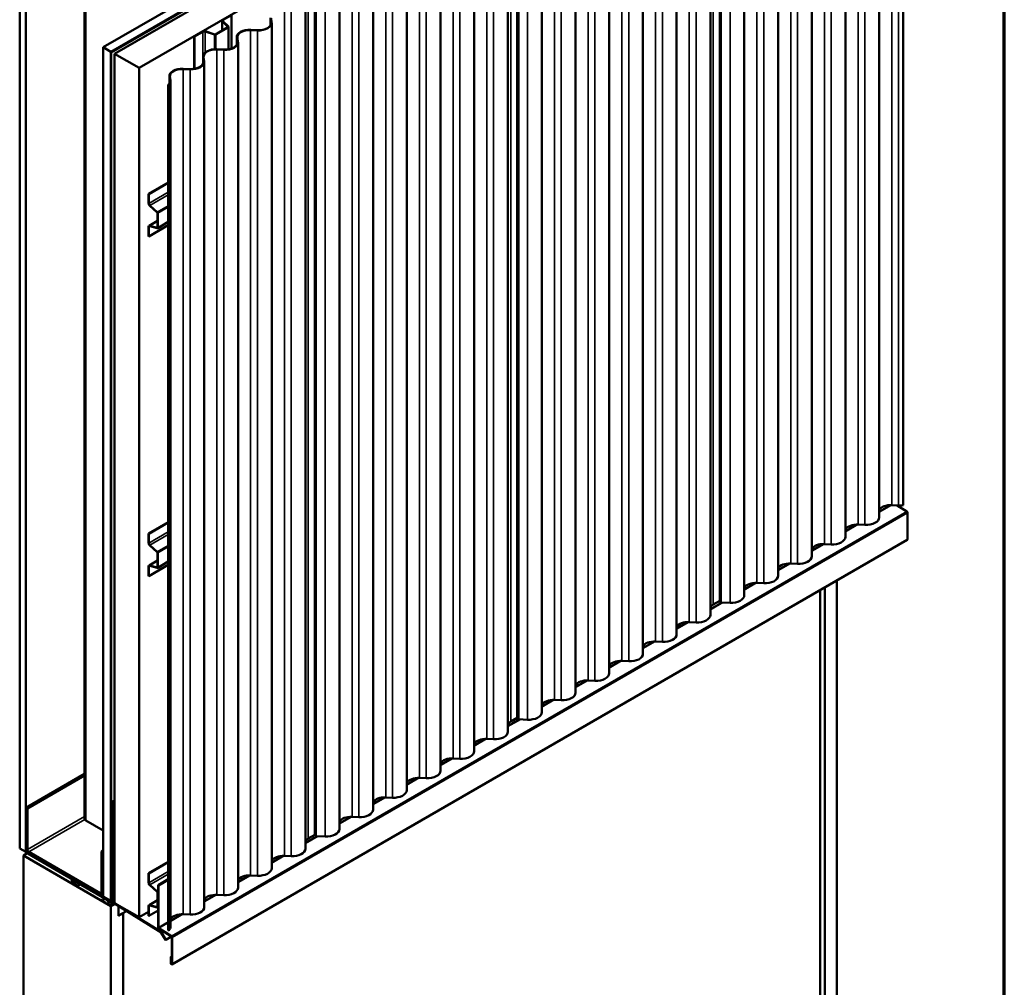
# Model space of a CAD drawing. Units: inches. Extents: x 0.6 to 33.4, y 0.6 to 21.4.
# Drawn here: x 27.7 to 33.4, y 13 to 18.6 of the extents above; entities that cross this region are included whole.
import ezdxf

# ---------------------------------------------------------------- set-up
doc = ezdxf.new("R2010")
doc.units = ezdxf.units.IN
doc.header["$LTSCALE"] = 2
doc.header["$MEASUREMENT"] = 0
doc.layers.get('0').update_dxf_attribs({"lineweight": 13})
for name, color, linetype, lineweight in [('Border (ANSI)', 7, 'Continuous', 70), ('Visible (ANSI)', 7, 'Continuous', 50), ('Visible Narrow (ANSI)', 7, 'Continuous', 35)]:
    doc.layers.add(name, color=color, linetype=linetype, lineweight=lineweight)

# ---------------------------------------------------------------- blocks, each defined once
blk = doc.blocks.new('Borders ATAS A Border')
at = {"layer": 'Border (ANSI)'}
blk.add_line((16.7, 0.3), (16.7, 10.7), dxfattribs=at)

msp = doc.modelspace()

# ---------------------------------------------------------------- linework, layer by layer
at = {"layer": 'Visible (ANSI)'}
for p, q in [((28.20068, 18.44139), (32.44332, 20.89088)), ((28.24487, 18.41587), (32.48751, 20.86536)), ((32.48822, 20.86283), (28.24558, 18.41334)), ((32.49048, 20.86152), (28.24784, 18.41203)), ((32.50894, 20.85299), (28.2663, 18.4035)), ((28.40772, 18.32185), (32.65036, 20.77134)), ((32.81619, 15.79964), (32.81619, 20.6756)), ((32.6778, 15.72963), (32.6778, 20.60558)), ((32.48335, 15.61736), (32.48335, 20.49331)), ((32.28889, 15.50509), (32.28889, 20.38105)), ((32.09444, 15.39282), (32.09444, 20.26878)), ((31.75788, 15.24525), (31.75788, 20.12121)), ((31.89998, 15.28056), (31.89998, 20.15651)), ((31.70404, 15.16743), (31.70404, 20.04338)), ((31.50959, 15.05516), (31.50959, 19.93112)), ((31.31513, 14.94289), (31.31513, 19.81885)), ((31.12068, 14.83063), (31.12068, 19.70658)), ((30.92623, 14.71836), (30.92623, 19.59431)), ((30.58967, 14.57079), (30.58967, 19.44674)), ((30.73177, 14.60609), (30.73177, 19.48204)), ((30.53583, 14.49296), (30.53583, 19.36892)), ((30.34138, 14.3807), (30.34138, 19.25665)), ((30.14692, 14.26843), (30.14692, 19.14438)), ((29.95247, 14.15616), (29.95247, 19.03211)), ((29.75801, 14.04389), (29.75801, 18.91984)), ((28.09359, 18.87637), (28.09359, 13.99128)), ((29.56356, 13.93162), (29.56356, 18.80758)), ((29.42146, 13.89632), (29.42146, 18.77227)), ((27.71914, 18.7194), (27.71914, 13.82042)), ((27.7545, 18.69899), (27.7545, 13.80001)), ((29.36762, 13.8185), (29.36762, 18.69445)), ((28.88773, 18.59489), (28.88773, 18.5383)), ((28.92089, 18.55962), (28.88957, 18.59094)), ((28.92314, 18.56037), (28.89182, 18.59169)), ((28.89359, 18.59943), (28.9406, 18.62657)), ((28.9406, 18.62657), (28.9406, 18.43409)), ((29.16601, 18.6121), (29.16601, 18.56853)), ((29.16969, 18.58582), (29.16629, 18.60839)), ((29.16947, 18.60855), (29.17288, 18.58598)), ((29.17317, 13.70623), (29.17317, 18.58218)), ((28.72663, 18.50515), (28.77364, 18.5323)), ((28.72846, 18.50409), (28.77547, 18.53123)), ((28.78887, 18.53225), (28.84311, 18.51417)), ((28.79017, 18.53355), (28.84441, 18.51547)), ((28.84876, 18.5158), (28.92031, 18.55711)), ((28.8506, 18.51474), (28.92215, 18.55605)), ((28.92397, 18.4298), (28.92397, 18.55858)), ((29.09079, 18.53858), (29.0517, 18.54055)), ((29.05198, 18.54239), (29.09107, 18.54042)), ((28.72663, 18.50515), (28.72846, 18.50409)), ((28.72663, 18.50515), (28.72663, 18.31706)), ((28.72846, 18.31735), (28.72846, 18.50409)), ((28.97155, 18.49983), (28.97155, 18.45626)), ((28.97524, 18.47355), (28.97183, 18.49612)), ((28.97502, 18.49628), (28.97843, 18.47371)), ((28.97871, 13.59396), (28.97871, 18.46991)), ((28.20068, 18.44139), (28.24487, 18.41587)), ((28.20068, 13.54241), (28.20068, 18.44139)), ((28.24487, 18.41587), (28.24487, 13.51689)), ((28.24558, 18.41334), (28.24558, 13.51828)), ((28.24784, 18.41203), (28.24558, 18.41334)), ((28.24784, 13.51697), (28.24784, 18.41203)), ((28.89633, 18.42631), (28.85724, 18.42828)), ((28.85752, 18.43012), (28.89661, 18.42816)), ((28.2663, 18.4035), (28.40772, 18.32185)), ((28.2663, 18.4035), (28.2663, 13.50452)), ((28.7771, 18.38756), (28.7771, 18.34399)), ((28.78078, 18.36128), (28.77738, 18.38385)), ((28.78057, 18.38401), (28.78397, 18.36144)), ((28.78426, 13.48169), (28.78426, 18.35764)), ((28.40772, 13.42287), (28.40772, 18.32185)), ((28.70188, 18.31405), (28.66279, 18.31601)), ((28.66307, 18.31785), (28.70216, 18.31589)), ((28.58264, 18.27529), (28.58264, 18.23172)), ((28.58633, 18.24901), (28.58292, 18.27158)), ((28.58611, 18.27174), (28.58952, 18.24917)), ((28.5898, 13.36942), (28.5898, 18.24538)), ((28.57673, 13.34832), (28.57673, 18.22427)), ((28.57907, 18.22292), (28.57673, 18.22427)), ((28.57907, 18.22292), (28.57907, 13.34697)), ((28.57673, 17.66178), (28.46282, 17.59602)), ((28.46466, 17.59496), (28.57673, 17.65966)), ((28.46282, 17.59602), (28.46466, 17.59496)), ((28.46282, 17.59602), (28.46282, 17.54173)), ((28.46466, 17.54067), (28.46466, 17.59496)), ((28.47, 17.52678), (28.51278, 17.48885)), ((28.51325, 17.49063), (28.47047, 17.52856)), ((28.51466, 17.48492), (28.51466, 17.4023)), ((28.5165, 17.40124), (28.5165, 17.48386)), ((28.46282, 17.40535), (28.46282, 17.35107)), ((28.57673, 17.41471), (28.46466, 17.35001)), ((28.46466, 17.35001), (28.46466, 17.40429)), ((28.51466, 17.43992), (28.46566, 17.41162)), ((28.51278, 17.40055), (28.47, 17.41201)), ((28.47047, 17.40969), (28.51325, 17.39822)), ((28.51522, 17.3984), (28.57673, 17.43391)), ((28.46282, 17.35107), (28.46466, 17.35001)), ((32.78988, 15.7983), (32.75079, 15.80027)), ((32.78123, 15.79873), (32.83729, 15.76411)), ((32.84166, 15.75636), (32.84166, 15.60321)), ((28.57673, 15.70219), (28.46282, 15.63643)), ((28.46466, 15.63536), (28.57673, 15.70007)), ((32.59542, 15.68603), (32.55633, 15.688)), ((28.46282, 15.63643), (28.46466, 15.63536)), ((28.46282, 15.63643), (28.46282, 15.58214)), ((28.46466, 15.58108), (28.46466, 15.63536)), ((28.47, 15.56719), (28.51278, 15.52926)), ((28.51325, 15.53104), (28.47047, 15.56897)), ((28.59782, 13.15107), (32.84046, 15.60056)), ((32.40097, 15.57376), (32.36188, 15.57573)), ((28.51466, 15.52533), (28.51466, 15.44271)), ((28.5165, 15.44165), (28.5165, 15.52427)), ((28.57673, 15.45512), (28.46466, 15.39042)), ((28.51466, 15.48033), (28.46566, 15.45203)), ((28.51278, 15.44096), (28.47, 15.45242)), ((28.51522, 15.43881), (28.57673, 15.47432)), ((32.20651, 15.46149), (32.16742, 15.46346)), ((28.46282, 15.44576), (28.46282, 15.39148)), ((28.46466, 15.39042), (28.46466, 15.4447)), ((28.47047, 15.45009), (28.51325, 15.43863)), ((28.46282, 15.39148), (28.46466, 15.39042)), ((32.01206, 15.34923), (31.97297, 15.35119)), ((32.43448, 10.90582), (32.43448, 15.36616)), ((32.33725, 10.96195), (32.33725, 15.31003)), ((32.36377, 10.94664), (32.36377, 15.32534)), ((31.75788, 15.24765), (31.72082, 15.22625)), ((31.8176, 15.23696), (31.76701, 15.2395)), ((31.62166, 15.12383), (31.58257, 15.1258)), ((31.42721, 15.01156), (31.38812, 15.01353)), ((31.23276, 14.8993), (31.19367, 14.90126)), ((31.0383, 14.78703), (30.99921, 14.78899)), ((30.84385, 14.67476), (30.80476, 14.67673)), ((30.58967, 14.57318), (30.55261, 14.55178)), ((30.64939, 14.56249), (30.5988, 14.56504)), ((30.45345, 14.44937), (30.41436, 14.45133)), ((30.259, 14.3371), (30.21991, 14.33906)), ((27.7552, 14.05435), (28.09359, 14.24972)), ((27.76369, 14.04945), (28.09359, 14.23992)), ((30.06454, 14.22483), (30.02545, 14.2268)), ((28.2663, 14.0968), (28.25166, 14.08835)), ((28.2663, 14.09419), (28.25392, 14.08705)), ((29.87009, 14.11256), (29.831, 14.11453)), ((27.7552, 14.05435), (27.76369, 14.04945)), ((27.7552, 13.8192), (27.7552, 14.05435)), ((27.76369, 13.8143), (27.76369, 14.04945)), ((28.25166, 14.08835), (28.25166, 13.76338)), ((28.25392, 14.08705), (28.25166, 14.08835)), ((28.25392, 13.76207), (28.25392, 14.08705)), ((28.20068, 13.92371), (28.10062, 13.98148)), ((29.67564, 14.00029), (29.63655, 14.00226)), ((29.42146, 13.89871), (29.3844, 13.87731)), ((29.48118, 13.88802), (29.43059, 13.89057)), ((27.71914, 13.82042), (27.7545, 13.80001)), ((28.20068, 13.80777), (28.19149, 13.80246)), ((27.74035, 13.77927), (27.76241, 13.79201)), ((27.74035, 13.77927), (27.74035, 8.77823)), ((28.24558, 13.48758), (27.74035, 13.77927)), ((27.75174, 13.80079), (27.75244, 13.80119)), ((28.24332, 13.51697), (27.75174, 13.80079)), ((27.75174, 13.79817), (27.75174, 13.80079)), ((27.75174, 13.79817), (28.24332, 13.51436)), ((27.7545, 13.80001), (27.75982, 13.80309)), ((28.183, 13.56241), (27.77217, 13.7996)), ((28.183, 13.55261), (27.77217, 13.7898)), ((28.19149, 13.80246), (28.19149, 13.56731)), ((28.19997, 13.79756), (28.19149, 13.80246)), ((28.19997, 13.79756), (28.20068, 13.79797)), ((28.19997, 13.79756), (28.19997, 13.56241)), ((28.25152, 13.75457), (28.24855, 13.75286)), ((28.24855, 13.75286), (28.25081, 13.75155)), ((28.24855, 13.75286), (28.24855, 13.51313)), ((28.25081, 13.75155), (28.25152, 13.75196)), ((28.25081, 13.51183), (28.25081, 13.75155)), ((28.25315, 13.75863), (28.25152, 13.75769)), ((28.25152, 13.75769), (28.25378, 13.75638)), ((28.25152, 13.75769), (28.25152, 13.51526)), ((28.25299, 13.75892), (28.25383, 13.75746)), ((28.25378, 13.75638), (28.25422, 13.75663)), ((28.25378, 13.51396), (28.25378, 13.75638)), ((28.25449, 13.75523), (28.25449, 13.73807)), ((28.25543, 13.75839), (28.25459, 13.75984)), ((28.25675, 13.73676), (28.25675, 13.75392)), ((29.28524, 13.7749), (29.24615, 13.77686)), ((28.25582, 13.73361), (28.26267, 13.72174)), ((28.26427, 13.72266), (28.25742, 13.73453)), ((28.26333, 13.71951), (28.26333, 13.63948)), ((28.26559, 13.63818), (28.26559, 13.7182)), ((28.57673, 13.7426), (28.46282, 13.67683)), ((28.46466, 13.67577), (28.57673, 13.74048)), ((28.0221, 13.64208), (28.02007, 13.64091)), ((28.24629, 13.51183), (28.02327, 13.64059)), ((28.02327, 13.63798), (28.24629, 13.50922)), ((28.26559, 13.63818), (28.26333, 13.63948)), ((28.2663, 13.63858), (28.26559, 13.63818)), ((28.46282, 13.67683), (28.46466, 13.67577)), ((28.46282, 13.67683), (28.46282, 13.62255)), ((28.46466, 13.62149), (28.46466, 13.67577)), ((28.57673, 13.64167), (28.51721, 13.60731)), ((28.51947, 13.606), (28.57673, 13.63906)), ((29.09079, 13.66263), (29.0517, 13.6646)), ((28.02157, 13.6315), (28.05016, 13.60166)), ((28.051, 13.60359), (28.02242, 13.63343)), ((28.06816, 13.61206), (28.05016, 13.60166)), ((28.05016, 13.60166), (28.051, 13.60359)), ((28.06691, 13.61278), (28.051, 13.60359)), ((28.47, 13.6076), (28.51278, 13.56967)), ((28.51325, 13.57144), (28.47047, 13.60938)), ((28.51721, 13.60731), (28.51947, 13.606)), ((28.51721, 13.60731), (28.51721, 13.36488)), ((28.51947, 13.36358), (28.51947, 13.606)), ((28.195, 13.55142), (28.20068, 13.5547)), ((28.1994, 13.52983), (28.205, 13.53306)), ((28.24487, 13.51689), (28.20068, 13.54241)), ((28.51466, 13.52073), (28.46566, 13.49244)), ((28.51466, 13.56574), (28.51466, 13.48312)), ((28.5165, 13.48205), (28.5165, 13.56468)), ((28.89633, 13.55036), (28.85724, 13.55233)), ((28.22787, 13.51866), (28.2289, 13.51926)), ((28.22787, 13.5008), (28.2299, 13.50197)), ((28.22803, 13.51661), (28.23162, 13.51174)), ((28.23162, 13.50159), (28.22803, 13.50086)), ((28.24279, 13.51042), (28.22865, 13.51858)), ((28.22865, 13.49817), (28.24279, 13.49001)), ((28.23102, 13.50244), (28.23382, 13.50406)), ((28.24435, 13.48985), (28.2651, 13.50183)), ((28.24487, 13.51689), (28.24525, 13.51711)), ((28.2676, 13.50029), (28.24558, 13.48758)), ((28.24558, 13.48758), (28.24558, 8.48654)), ((28.24855, 13.51522), (28.24652, 13.51404)), ((28.24949, 13.5089), (28.25283, 13.51083)), ((28.25589, 13.50752), (28.53459, 13.33537)), ((28.53467, 13.33794), (28.25597, 13.51009)), ((28.2663, 13.50452), (28.40772, 13.42287)), ((28.28978, 13.43144), (28.28978, 13.48659)), ((28.46282, 13.48617), (28.46282, 13.43189)), ((28.46466, 13.43082), (28.46466, 13.48511)), ((28.51278, 13.48137), (28.47, 13.49283)), ((28.47047, 13.4905), (28.51325, 13.47904)), ((28.51522, 13.47922), (28.51721, 13.48037)), ((28.33524, 13.45851), (28.28978, 13.43226)), ((28.31629, 13.44675), (28.28978, 13.43144)), ((28.31558, 13.44716), (28.31629, 13.44675)), ((28.31629, 13.44675), (28.31629, 8.60901)), ((28.46282, 13.45468), (28.40772, 13.42287)), ((28.46282, 13.43189), (28.46466, 13.43082)), ((28.51721, 13.46116), (28.46466, 13.43082)), ((28.70188, 13.43809), (28.66279, 13.44006)), ((28.52158, 13.35714), (28.59457, 13.31205)), ((28.59465, 13.31462), (28.52166, 13.35971)), ((28.53611, 13.33373), (28.55985, 13.29261)), ((28.56145, 13.29354), (28.53771, 13.33465)), ((28.55985, 13.29261), (28.56145, 13.29354)), ((28.59407, 13.31236), (28.56145, 13.29354)), ((28.57907, 13.34697), (28.57673, 13.34832)), ((28.59676, 13.30818), (28.59676, 13.15503)), ((28.59902, 13.15372), (28.59902, 13.30687)), ((28.59676, 13.19761), (28.59082, 13.19418)), ((28.59082, 13.19418), (28.59082, 13.15846)), ((28.59308, 13.19287), (28.59082, 13.19418)), ((28.59676, 13.195), (28.59308, 13.19287)), ((28.59308, 13.15715), (28.59308, 13.19287))]:
    msp.add_line(p, q, dxfattribs=at)
for centre, major_axis, start_param, end_param in [((28.90143, 18.59489), (-0.0137, 0), 5.4977871, 6.8067841), ((28.90143, 18.59489), (-0.0111, 0), 5.4977871, 6.8067841), ((29.09737, 18.58218), (0.0758, 0), 4.6254879, 6.3700864), ((29.09737, 18.58218), (0.0726, 0), 4.6254879, 6.3700864), ((28.78332, 18.5267), (0.0137, 0), 1.0471976, 2.3561945), ((28.78332, 18.5267), (0.0111, 0), 1.0471976, 2.3561945), ((28.91777, 18.55858), (0.0036, 0), 5.4977871, 6.8067841), ((28.91777, 18.55858), (0.0062, 0), 5.4977871, 6.8067841), ((29.04555, 18.49983), (-0.074, 0), 4.6254879, 6.3700864), ((29.04555, 18.49983), (-0.0708, 0), 4.6254879, 6.3700864), ((28.84621, 18.51727), (0.0062, 0), 4.1887902, 5.4977871), ((28.84621, 18.51727), (0.0036, 0), 4.1887902, 5.4977871), ((28.90291, 18.46991), (0.0758, 0), 4.6254879, 6.3700864), ((28.90291, 18.46991), (0.0726, 0), 4.6254879, 6.3700864), ((28.8511, 18.38756), (-0.074, 0), 4.6254879, 6.3700864), ((28.8511, 18.38756), (-0.0708, 0), 4.6254879, 6.3700864), ((28.70846, 18.35764), (0.0758, 0), 4.6254879, 6.3700864), ((28.70846, 18.35764), (0.0726, 0), 4.6254879, 6.3700864), ((28.65664, 18.27529), (-0.074, 0), 4.6254879, 6.3700864), ((28.65664, 18.27529), (-0.0708, 0), 4.6254879, 6.3700864), ((28.514, 18.24538), (0.0726, 0), 5.7555682, 6.3700864), ((28.514, 18.24538), (0.0758, 0), 5.7444541, 6.3700864), ((28.47251, 17.53614), (0.00685, -0.01186), 3.9269908, 5.2359878), ((28.47251, 17.53614), (-0.00555, 0.00961), 0.7853982, 2.0943951), ((28.51212, 17.48639), (0.0018, -0.00312), 0.7853982, 2.0943951), ((28.51212, 17.48639), (-0.0031, 0.00537), 3.9269908, 5.2359878), ((28.47251, 17.39976), (-0.00685, 0.01186), 5.7595865, 7.0685835), ((28.47251, 17.39976), (-0.00555, 0.00961), 5.7595865, 7.0685835), ((28.51212, 17.40377), (0.0018, -0.00312), 5.7595865, 7.0685835), ((28.51212, 17.40377), (0.0031, -0.00537), 5.7595865, 7.0685835), ((32.74464, 15.75954), (-0.0708, 0), 4.6254879, 5.9472015), ((32.79645, 15.8419), (-0.0758, 0), 1.4838952, 1.8342449), ((32.83714, 15.75897), (0.0032, -0.00554), 0.7853982, 2.3212879), ((32.55019, 15.64728), (-0.0708, 0), 4.6254879, 5.9472015), ((32.602, 15.72963), (0.0758, 0), 4.6254879, 6.2831853), ((28.47251, 15.57655), (0.00685, -0.01186), 3.9269908, 5.2359878), ((28.47251, 15.57655), (-0.00555, 0.00961), 0.7853982, 2.0943951), ((32.35573, 15.53501), (-0.0708, 0), 4.6254879, 5.9472015), ((32.40755, 15.61736), (0.0758, 0), 4.6254879, 6.2831853), ((32.83756, 15.60558), (0.0029, -0.00502), 0, 0.7853982), ((28.51212, 15.5268), (0.0018, -0.00312), 0.7853982, 2.0943951), ((28.51212, 15.5268), (-0.0031, 0.00537), 3.9269908, 5.2359878), ((28.47251, 15.44017), (-0.00685, 0.01186), 5.7595865, 7.0685835), ((32.16128, 15.42274), (-0.0708, 0), 4.6254879, 5.9472015), ((32.21309, 15.50509), (0.0758, 0), 4.6254879, 6.2831853), ((28.47251, 15.44017), (-0.00555, 0.00961), 5.7595865, 7.0685835), ((28.51212, 15.44418), (0.0018, -0.00312), 5.7595865, 7.0685835), ((28.51212, 15.44418), (0.0031, -0.00537), 5.7595865, 7.0685835), ((31.96682, 15.31047), (-0.0708, 0), 4.6254879, 5.9472014), ((32.01864, 15.39282), (0.0758, 0), 4.6254879, 6.2831853), ((31.77088, 15.19735), (-0.0708, 0), 5.4977871, 5.9472015), ((31.76788, 15.24525), (-0.01, 0), 0, 1.4838952), ((31.82418, 15.28056), (0.0758, 0), 4.6254879, 6.2831853), ((31.57643, 15.08508), (-0.0708, 0), 4.6254879, 5.9472015), ((31.62824, 15.16743), (0.0758, 0), 4.6254879, 6.2831853), ((31.43379, 15.05516), (0.0758, 0), 4.6254879, 6.2831853), ((31.38198, 14.97281), (-0.0708, 0), 4.6254879, 5.9472015), ((31.23933, 14.94289), (0.0758, 0), 4.6254879, 6.2831853), ((31.18752, 14.86054), (-0.0708, 0), 4.6254879, 5.9472015), ((31.04488, 14.83063), (0.0758, 0), 4.6254879, 6.2831853), ((30.99307, 14.74827), (-0.0708, 0), 4.6254879, 5.9472015), ((30.85043, 14.71836), (0.0758, 0), 4.6254879, 6.2831853), ((30.79861, 14.636), (-0.0708, 0), 4.6254879, 5.9472014), ((30.65597, 14.60609), (0.0758, 0), 4.6254879, 6.2831853), ((30.60267, 14.52288), (-0.0708, 0), 5.4977871, 5.9472015), ((30.59967, 14.57079), (-0.01, 0), 0, 1.4838952), ((30.46003, 14.49296), (0.0758, 0), 4.6254879, 6.2831853), ((30.40822, 14.41061), (-0.0708, 0), 4.6254879, 5.9472015), ((30.26558, 14.3807), (0.0758, 0), 4.6254879, 6.2831853), ((30.21376, 14.29834), (-0.0708, 0), 4.6254879, 5.9472015), ((30.07112, 14.26843), (0.0758, 0), 4.6254879, 6.2831853), ((30.01931, 14.18607), (-0.0708, 0), 4.6254879, 5.9472015), ((29.87667, 14.15616), (0.0758, 0), 4.6254879, 6.2831853), ((29.82486, 14.0738), (-0.0708, 0), 4.6254879, 5.9472015), ((29.68221, 14.04389), (0.0758, 0), 4.6254879, 6.2831853), ((28.11759, 13.99128), (-0.024, 0), 0, 0.7853982), ((29.6304, 13.96154), (-0.0708, 0), 4.6254879, 5.9472014), ((29.48776, 13.93162), (0.0758, 0), 4.6254879, 6.2831853), ((29.43446, 13.84841), (-0.0708, 0), 5.4977871, 5.9472015), ((29.43146, 13.89632), (-0.01, 0), 0, 1.4838952), ((27.77217, 13.8094), (-0.012, 0.02078), 0.7853982, 2.3561945), ((27.77217, 13.8094), (-0.006, 0.01039), 0.7853982, 2.3561945), ((29.29182, 13.8185), (0.0758, 0), 4.6254879, 6.2831853), ((28.25619, 13.76076), (0.0032, -0.00554), 3.9269908, 4.712389), ((28.25223, 13.75654), (0.0016, -0.00277), 0.7853982, 1.5707963), ((28.25619, 13.76076), (-0.0016, 0.00277), 0.7853982, 1.5707963), ((28.25223, 13.75654), (-0.0032, 0.00554), 3.9269908, 4.712389), ((29.24001, 13.73614), (-0.0708, 0), 4.6254879, 5.9472015), ((28.25902, 13.73545), (0.0032, -0.00554), 3.9269908, 4.712389), ((28.25902, 13.73545), (-0.0016, 0.00277), 0.7853982, 1.5707963), ((28.26107, 13.72082), (0.0016, -0.00277), 0.7853982, 1.5707963), ((28.26107, 13.72082), (-0.0032, 0.00554), 3.9269908, 4.712389), ((29.09737, 13.70623), (0.0758, 0), 4.6254879, 6.2831853), ((28.02327, 13.63536), (-0.0032, 0.00554), 5.4977871, 8.2554074), ((28.02327, 13.63536), (-0.0016, 0.00277), 5.4977871, 8.2554074), ((29.04555, 13.62387), (-0.0708, 0), 4.6254879, 5.9472015), ((28.47251, 13.61696), (0.00685, -0.01186), 3.9269908, 5.2359878), ((28.47251, 13.61696), (-0.00555, 0.00961), 0.7853982, 2.0943951), ((28.90291, 13.59396), (0.0758, 0), 4.6254879, 6.2831853), ((28.183, 13.57221), (0.006, -0.01039), 5.4977871, 7.0685835), ((28.183, 13.57221), (0.012, -0.02078), 5.4977871, 7.0685835), ((28.51212, 13.56721), (0.0018, -0.00312), 0.7853982, 2.0943951), ((28.51212, 13.56721), (-0.0031, 0.00537), 3.9269908, 5.2359878), ((28.8511, 13.51161), (-0.0708, 0), 4.6254879, 5.9472015), ((28.22865, 13.51731), (-0.00078, 0.00135), 5.4977871, 8.0451348), ((28.22865, 13.49945), (-0.00078, 0.00135), 6.0920322, 8.6393798), ((28.22865, 13.50838), (0.00375, -0.0065), 6.0920322, 8.0451348), ((28.24279, 13.50787), (-0.00156, 0.00271), 3.5871539, 5.4977871), ((28.24279, 13.49256), (0.00156, -0.00271), 5.4977871, 7.4084204), ((28.24332, 13.51959), (0.0016, -0.00277), 5.4977871, 7.0685835), ((28.24332, 13.51959), (0.0032, -0.00554), 5.4977871, 7.0685835), ((28.26154, 13.48939), (-0.0125, 0.02165), 0.4455613, 1.1252351), ((28.24629, 13.51444), (0.0016, -0.00277), 5.4977871, 7.0685835), ((28.24629, 13.51444), (0.0032, -0.00554), 5.4977871, 7.0685835), ((28.25605, 13.51265), (0.0032, -0.00554), 3.9269908, 5.4628806), ((28.25605, 13.51265), (-0.0016, 0.00277), 0.7853982, 2.3212879), ((28.47251, 13.48058), (-0.00685, 0.01186), 5.7595865, 7.0685835), ((28.47251, 13.48058), (-0.00555, 0.00961), 5.7595865, 7.0685835), ((28.51212, 13.48458), (0.0018, -0.00312), 5.7595865, 7.0685835), ((28.51212, 13.48458), (0.0031, -0.00537), 5.7595865, 7.0685835), ((28.70846, 13.48169), (0.0758, 0), 4.6254879, 6.2831853), ((28.65664, 13.39934), (-0.0708, 0), 4.6254879, 5.9472015), ((28.52173, 13.36227), (0.0032, -0.00554), 3.9269908, 5.4628806), ((28.52173, 13.36227), (-0.0016, 0.00277), 0.7853982, 2.3212879), ((28.514, 13.36942), (0.0758, 0), 5.7444541, 6.2831853), ((28.53451, 13.33281), (0.0016, -0.00277), 1.5707963, 2.3212879), ((28.53451, 13.33281), (-0.0032, 0.00554), 4.712389, 5.4628806), ((28.5945, 13.30948), (0.0016, -0.00277), 0.7853982, 2.3212879), ((28.5945, 13.30948), (-0.0032, 0.00554), 3.9269908, 5.4628806), ((28.59492, 13.15609), (0.0029, -0.00502), 3.9269908, 7.0685835), ((28.59492, 13.15609), (0.0013, -0.00225), 3.9269908, 7.0685835)]:
    msp.add_ellipse(centre, major_axis=major_axis, ratio=0.5773503, start_param=start_param, end_param=end_param, dxfattribs=at)
msp.add_ellipse((28.21521, 13.51613), major_axis=(-0.01692, 0.01273), ratio=0.4025427, dxfattribs=at)
at = {"layer": 'Visible Narrow (ANSI)'}
for p, q in [((32.75079, 20.67622), (32.75079, 15.80027)), ((32.78988, 20.67425), (32.78988, 15.7983)), ((32.55633, 20.56395), (32.55633, 15.688)), ((32.59542, 20.56198), (32.59542, 15.68603)), ((32.36188, 20.45168), (32.36188, 15.57573)), ((32.40097, 20.44972), (32.40097, 15.57376)), ((32.16742, 20.33941), (32.16742, 15.46346)), ((32.20651, 20.33745), (32.20651, 15.46149)), ((31.97297, 20.22715), (31.97297, 15.35119)), ((32.01206, 20.22518), (32.01206, 15.34923)), ((31.76701, 20.11546), (31.76701, 15.2395)), ((31.8176, 20.11291), (31.8176, 15.23696)), ((31.72082, 20.1022), (31.72082, 15.22625)), ((31.58257, 20.00175), (31.58257, 15.1258)), ((31.62166, 19.99979), (31.62166, 15.12383)), ((31.38812, 19.88948), (31.38812, 15.01353)), ((31.42721, 19.88752), (31.42721, 15.01156)), ((31.19367, 19.77722), (31.19367, 14.90126)), ((31.23276, 19.77525), (31.23276, 14.8993)), ((30.99921, 19.66495), (30.99921, 14.78899)), ((31.0383, 19.66298), (31.0383, 14.78703)), ((30.80476, 19.55268), (30.80476, 14.67673)), ((30.84385, 19.55071), (30.84385, 14.67476)), ((30.5988, 19.44099), (30.5988, 14.56504)), ((30.64939, 19.43844), (30.64939, 14.56249)), ((30.55261, 19.42773), (30.55261, 14.55178)), ((30.41436, 19.32728), (30.41436, 14.45133)), ((30.45345, 19.32532), (30.45345, 14.44937)), ((30.21991, 19.21502), (30.21991, 14.33906)), ((30.259, 19.21305), (30.259, 14.3371)), ((30.02545, 19.10275), (30.02545, 14.2268)), ((30.06454, 19.10078), (30.06454, 14.22483)), ((29.831, 18.99048), (29.831, 14.11453)), ((29.87009, 18.98851), (29.87009, 14.11256)), ((28.10062, 13.98148), (28.10062, 18.86658)), ((29.63655, 18.87821), (29.63655, 14.00226)), ((29.67564, 18.87625), (29.67564, 14.00029)), ((29.3844, 18.75327), (29.3844, 13.87731)), ((29.43059, 18.76652), (29.43059, 13.89057)), ((29.48118, 18.76398), (29.48118, 13.88802)), ((29.24615, 18.65282), (29.24615, 13.77686)), ((29.28524, 18.65085), (29.28524, 13.7749)), ((28.88957, 18.59094), (28.89182, 18.59169)), ((28.88957, 18.53936), (28.88957, 18.59094)), ((28.89175, 18.60049), (28.89359, 18.59943)), ((28.89359, 18.59943), (28.89359, 18.58993)), ((29.16629, 18.56901), (29.16629, 18.60839)), ((29.16969, 18.57854), (29.16969, 18.58582)), ((28.77364, 18.5323), (28.77547, 18.53123)), ((28.77547, 18.53123), (28.77547, 18.34153)), ((28.79017, 18.53355), (28.78887, 18.53225)), ((28.78887, 18.53225), (28.78887, 18.41068)), ((28.92031, 18.55711), (28.92215, 18.55605)), ((28.92089, 18.55962), (28.92314, 18.56037)), ((28.92089, 18.55754), (28.92089, 18.55962)), ((28.92215, 18.55605), (28.92215, 18.4295)), ((29.0517, 18.54055), (29.0517, 13.6646)), ((29.09079, 18.53858), (29.09079, 13.66263)), ((28.84441, 18.51547), (28.84311, 18.51417)), ((28.84311, 18.51417), (28.84311, 18.43003)), ((28.84876, 18.5158), (28.8506, 18.51474)), ((28.8506, 18.51474), (28.8506, 18.43028)), ((28.97183, 18.45674), (28.97183, 18.49612)), ((28.97524, 18.46627), (28.97524, 18.47355)), ((28.85724, 18.42828), (28.85724, 13.55233)), ((28.89633, 18.42631), (28.89633, 13.55036)), ((28.77738, 18.34447), (28.77738, 18.38385)), ((28.78078, 18.35401), (28.78078, 18.36128)), ((28.66279, 18.31601), (28.66279, 13.44006)), ((28.70188, 18.31405), (28.70188, 13.43809)), ((28.58292, 18.2322), (28.58292, 18.27158)), ((28.58633, 18.24174), (28.58633, 18.24901)), ((28.57673, 17.60538), (28.46466, 17.54067)), ((28.57673, 17.58991), (28.47047, 17.52856)), ((28.46466, 17.54067), (28.46282, 17.54173)), ((28.47047, 17.52856), (28.47, 17.52678)), ((28.57673, 17.52728), (28.51325, 17.49063)), ((28.57673, 17.51863), (28.5165, 17.48386)), ((28.51325, 17.49063), (28.51278, 17.48885)), ((28.5165, 17.48386), (28.51466, 17.48492)), ((28.46466, 17.40429), (28.46282, 17.40535)), ((28.47288, 17.40904), (28.46466, 17.40429)), ((28.47, 17.41201), (28.51466, 17.4378)), ((28.47047, 17.40969), (28.47, 17.41201)), ((28.51278, 17.40055), (28.51458, 17.40159)), ((28.51325, 17.39822), (28.51278, 17.40055)), ((28.5165, 17.40124), (28.51466, 17.4023)), ((28.57673, 17.43601), (28.5165, 17.40124)), ((32.74897, 15.80034), (32.6778, 15.75926)), ((32.74006, 15.80033), (32.6778, 15.76439)), ((32.83729, 15.76411), (28.59465, 13.31462)), ((32.84166, 15.75636), (28.59902, 13.30687)), ((32.55451, 15.68808), (32.48335, 15.64699)), ((32.5456, 15.68807), (32.48335, 15.65212)), ((28.57673, 15.64579), (28.46466, 15.58108)), ((28.57673, 15.63032), (28.47047, 15.56897)), ((28.46466, 15.58108), (28.46282, 15.58214)), ((28.47047, 15.56897), (28.47, 15.56719)), ((28.57673, 15.56768), (28.51325, 15.53104)), ((32.84166, 15.60321), (28.59902, 13.15372)), ((32.36006, 15.57581), (32.28889, 15.53472)), ((32.35115, 15.5758), (32.28889, 15.53985)), ((28.51325, 15.53104), (28.51278, 15.52926)), ((28.5165, 15.52427), (28.51466, 15.52533)), ((28.57673, 15.55904), (28.5165, 15.52427)), ((28.47, 15.45242), (28.51466, 15.47821)), ((28.47047, 15.45009), (28.47, 15.45242)), ((28.57673, 15.47642), (28.5165, 15.44165)), ((32.1656, 15.46354), (32.09444, 15.42245)), ((32.1567, 15.46353), (32.09444, 15.42758)), ((28.46466, 15.4447), (28.46282, 15.44576)), ((28.47288, 15.44945), (28.46466, 15.4447)), ((28.51278, 15.44096), (28.51458, 15.442)), ((28.51325, 15.43863), (28.51278, 15.44096)), ((28.5165, 15.44165), (28.51466, 15.44271)), ((31.97115, 15.35127), (31.89998, 15.31018)), ((31.96224, 15.35126), (31.89998, 15.31532)), ((31.76854, 15.23943), (31.70404, 15.20219)), ((31.77672, 15.23901), (31.70404, 15.19706)), ((31.58075, 15.12588), (31.50959, 15.08479)), ((31.57185, 15.12587), (31.50959, 15.08992)), ((31.3863, 15.01361), (31.31513, 14.97252)), ((31.37739, 15.0136), (31.31513, 14.97765)), ((31.19185, 14.90134), (31.12068, 14.86025)), ((31.18294, 14.90133), (31.12068, 14.86539)), ((30.99739, 14.78907), (30.92623, 14.74798)), ((30.98848, 14.78906), (30.92623, 14.75312)), ((30.80294, 14.6768), (30.73177, 14.63572)), ((30.79403, 14.67679), (30.73177, 14.64085)), ((30.60033, 14.56496), (30.53583, 14.52772)), ((30.6085, 14.56455), (30.53583, 14.52259)), ((30.41254, 14.45141), (30.34138, 14.41032)), ((30.40364, 14.4514), (30.34138, 14.41545)), ((30.21809, 14.33914), (30.14692, 14.29805)), ((30.20918, 14.33913), (30.14692, 14.30319)), ((30.02363, 14.22687), (29.95247, 14.18579)), ((30.01473, 14.22686), (29.95247, 14.19092)), ((29.82918, 14.1146), (29.75801, 14.07352)), ((29.82027, 14.1146), (29.75801, 14.07865)), ((27.76369, 13.8143), (28.09359, 14.00477)), ((27.77217, 13.7996), (28.09529, 13.98616)), ((29.63473, 14.00234), (29.56356, 13.96125)), ((29.62582, 14.00233), (29.56356, 13.96638)), ((29.43212, 13.89049), (29.36762, 13.85326)), ((29.44029, 13.89008), (29.36762, 13.84812)), ((27.7552, 13.8192), (27.76369, 13.8143)), ((27.77217, 13.7898), (27.77217, 13.7996)), ((28.25166, 13.76338), (28.25392, 13.76207)), ((28.25299, 13.75892), (28.25459, 13.75984)), ((28.25383, 13.75746), (28.25543, 13.75839)), ((28.25392, 13.76207), (28.2663, 13.76921)), ((28.25449, 13.75523), (28.25675, 13.75392)), ((28.25459, 13.75984), (28.2663, 13.7666)), ((28.25543, 13.75839), (28.2663, 13.76466)), ((28.25675, 13.75392), (28.2663, 13.75944)), ((29.24433, 13.77694), (29.17317, 13.73586)), ((29.23543, 13.77693), (29.17317, 13.74099)), ((28.25449, 13.73807), (28.25675, 13.73676)), ((28.25582, 13.73361), (28.25742, 13.73453)), ((28.25675, 13.73676), (28.2663, 13.74227)), ((28.25742, 13.73453), (28.2663, 13.73966)), ((28.26267, 13.72174), (28.26427, 13.72266)), ((28.26333, 13.71951), (28.26559, 13.7182)), ((28.26427, 13.72266), (28.2663, 13.72384)), ((28.26559, 13.7182), (28.2663, 13.71861)), ((28.02678, 13.63595), (28.02242, 13.63343)), ((28.02327, 13.64059), (28.02397, 13.641)), ((28.02327, 13.63798), (28.02327, 13.64059)), ((28.57673, 13.6862), (28.46466, 13.62149)), ((28.57673, 13.67072), (28.47047, 13.60938)), ((29.04988, 13.66467), (28.97871, 13.62359)), ((29.04097, 13.66467), (28.97871, 13.62872)), ((28.02242, 13.63343), (28.02157, 13.6315)), ((28.46466, 13.62149), (28.46282, 13.62255)), ((28.47047, 13.60938), (28.47, 13.6076)), ((28.183, 13.56241), (28.19149, 13.56731)), ((28.183, 13.55261), (28.183, 13.56241)), ((28.19997, 13.56241), (28.19149, 13.56731)), ((28.20068, 13.56282), (28.19997, 13.56241)), ((28.2663, 13.52118), (28.25378, 13.51396)), ((28.51325, 13.57144), (28.51278, 13.56967)), ((28.51721, 13.57373), (28.51325, 13.57144)), ((28.5165, 13.56468), (28.51466, 13.56574)), ((28.51721, 13.56509), (28.5165, 13.56468)), ((28.85542, 13.55241), (28.78426, 13.51132)), ((28.84652, 13.5524), (28.78426, 13.51645)), ((28.22803, 13.50086), (28.23002, 13.50201)), ((28.22865, 13.51858), (28.22936, 13.51899)), ((28.23162, 13.50159), (28.23304, 13.50241)), ((28.24279, 13.51042), (28.2435, 13.51083)), ((28.24403, 13.51738), (28.24332, 13.51697)), ((28.24332, 13.51697), (28.24332, 13.51436)), ((28.24487, 13.50581), (28.25302, 13.51052)), ((28.24487, 13.49221), (28.26338, 13.50289)), ((28.24558, 13.51828), (28.24784, 13.51697)), ((28.24629, 13.51183), (28.24855, 13.51313)), ((28.24629, 13.50922), (28.24629, 13.51183)), ((28.24784, 13.51697), (28.24855, 13.51738)), ((28.25081, 13.51183), (28.24855, 13.51313)), ((28.25204, 13.51254), (28.25081, 13.51183)), ((28.25378, 13.51396), (28.25152, 13.51526)), ((28.25597, 13.51009), (28.25589, 13.50752)), ((28.2663, 13.51605), (28.25597, 13.51009)), ((28.46466, 13.48511), (28.46282, 13.48617)), ((28.47288, 13.48986), (28.46466, 13.48511)), ((28.47, 13.49283), (28.51466, 13.51861)), ((28.47047, 13.4905), (28.47, 13.49283)), ((28.51278, 13.48137), (28.51458, 13.4824)), ((28.51325, 13.47904), (28.51278, 13.48137)), ((28.5165, 13.48205), (28.51466, 13.48312)), ((28.51721, 13.48246), (28.5165, 13.48205)), ((28.66097, 13.44014), (28.5898, 13.39905)), ((28.65206, 13.44013), (28.5898, 13.40418)), ((28.51947, 13.36358), (28.51721, 13.36488)), ((28.57673, 13.39664), (28.51947, 13.36358)), ((28.52166, 13.35971), (28.52158, 13.35714)), ((28.57673, 13.3915), (28.52166, 13.35971)), ((28.53467, 13.33794), (28.53459, 13.33537)), ((28.54397, 13.34331), (28.53467, 13.33794)), ((28.53771, 13.33465), (28.53611, 13.33373)), ((28.54819, 13.3407), (28.53771, 13.33465)), ((28.59465, 13.31462), (28.59457, 13.31205)), ((28.59902, 13.30687), (28.59676, 13.30818)), ((28.59082, 13.15846), (28.59308, 13.15715)), ((28.59308, 13.15715), (28.59676, 13.15927)), ((28.59902, 13.15372), (28.59676, 13.15503))]:
    msp.add_line(p, q, dxfattribs=at)

# ---------------------------------------------------------------- block references
at = {"xscale": 2, "yscale": 2, "zscale": 2}
msp.add_blockref('Borders ATAS A Border', (0, 0), dxfattribs=at)

doc.saveas('drawing.dxf')
